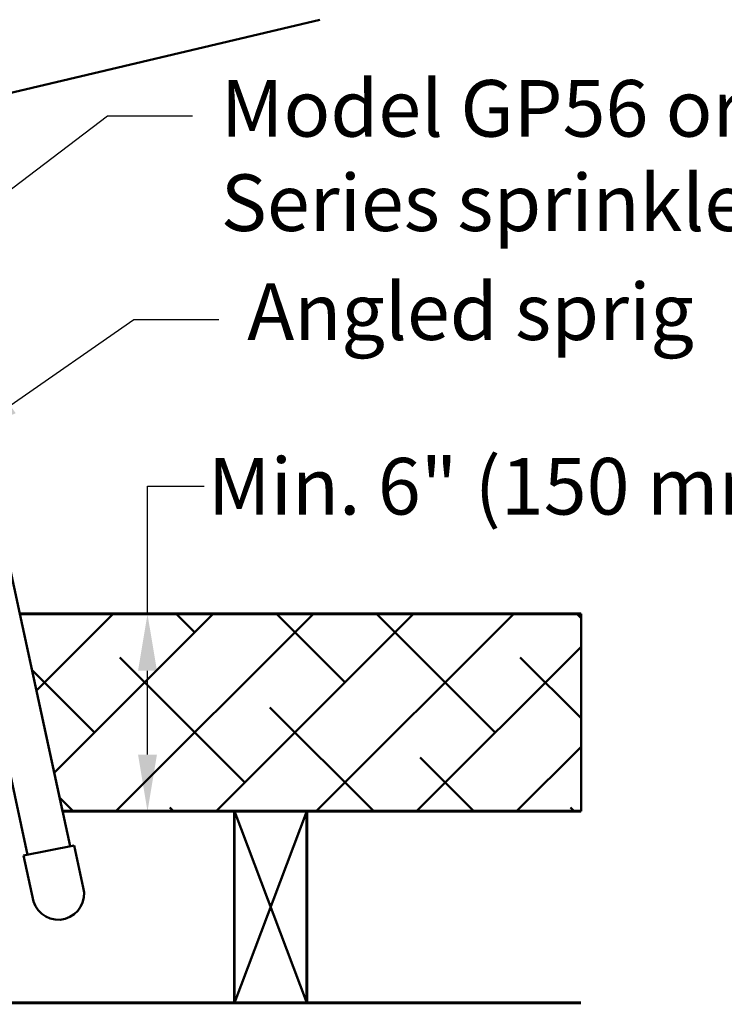
# Model space of a CAD drawing. Units: inches. Extents: x -1 to 23, y -5 to 1008.
# Drawn here: x 1 to 2, y -3 to -1 of the extents above; entities that cross this region are included whole.
import ezdxf
from ezdxf import colors
from ezdxf.entities.mleader import LeaderData, LeaderLine
from ezdxf.math import Vec2, Vec3

# ---------------------------------------------------------------- set-up
doc = ezdxf.new("R2010")
doc.units = ezdxf.units.IN
doc.header["$LTSCALE"] = 0.605
doc.header["$MEASUREMENT"] = 0
doc.header["$PDMODE"] = 3
doc.header["$PDSIZE"] = 0.3125
doc.layers.get('0').update_dxf_attribs({"linetype": 'CONTINUOUS'})
doc.layers.get('Defpoints').update_dxf_attribs({"linetype": 'CONTINUOUS'})
doc.styles.add('Helvetica Light', font='Helvetica Light.ttf', dxfattribs={"height": 0.1})
doc.dimstyles.new('Copy of STANDARD', dxfattribs={"dimtxt": 0.1, "dimasz": 0.1, "dimexe": 0.1, "dimexo": 0.1, "dimgap": 0.03, "dimtad": 0, "dimtih": 1, "dimtoh": 1, "dimdec": 3, "dimzin": 4, "dimdsep": 46, "dimtxsty": 'Helvetica Light', "dimblk": '_FILLED', "dimcen": 0.09, "dimadec": 0, "dimazin": 0, "dimtol": 1, "dimtp": 0.005, "dimtm": 0.005, "dimtfac": 1, "dimtdec": 3, "dimtofl": 0, "dimtmove": 0, "dimatfit": 3, "dimldrblk": '_FILLED', "dimfxl": 1, "dimtolj": 1, "dimtzin": 4, "dimarcsym": 0})

# ---------------------------------------------------------------- blocks, each defined once
blk = doc.blocks.new('_FILLED')
at = {"color": 0, "linetype": 'ByBlock'}
blk.add_solid([(0, 0), (-1, 0.167), (-1, -0.167)], dxfattribs=at)
blk = doc.blocks.new('*D13')
at = {"color": 0, "lineweight": -2, "transparency": 16777216}
for p, q in [((1.2791, -2.2286), (1.2791, -2.0026)), ((1.2791, -2.0026), (1.3791, -2.0026)), ((1.8639, -2.2286), (1.1791, -2.2286)), ((1.2791, -2.4766), (1.2791, -2.3286)), ((1.8639, -2.5766), (1.1791, -2.5766))]:
    blk.add_line(p, q, dxfattribs=at)
at = {"layer": 'Defpoints', "color": 0, "lineweight": 50, "transparency": 16777216}
for p in [(1.9639, -2.2286), (1.2791, -2.5766), (1.9639, -2.5766)]:
    blk.add_point(p, dxfattribs=at)
at = {"color": 0, "lineweight": -2, "transparency": 16777216, "xscale": 0.1, "yscale": 0.1, "zscale": 0.1}
for p, rotation in [((1.2791, -2.2286), 90), ((1.2791, -2.5766), 270)]:
    blk.add_blockref('_FILLED', p, dxfattribs=dict(at, rotation=rotation))
at = {"color": 0, "lineweight": 50, "transparency": 16777216, "insert": (1.9224, -2.0026), "char_height": 0.1, "attachment_point": 5, "style": 'Helvetica Light'}
blk.add_mtext('\\A1;Min. 6" (150 mm)', dxfattribs=at)

msp = doc.modelspace()

# ---------------------------------------------------------------- linework, layer by layer
at = {"lineweight": 50}
for p, q in [((0.2692, -1.4893), (1.5832, -1.1785)), ((1.054, -2.2281, 1.4693), (1.0219, -2.0802, 2.0747)), ((0.9464, -2.0958, 2.0747), (1.0673, -2.6537, 0.3803)), ((1.054, -2.2281, 1.4693), (1.1427, -2.6386, 0.3813)), ((1.054, -2.2281, 1.4693), (2.0443, -2.2281)), ((1.1293, -2.5766), (1.054, -2.2281)), ((2.0443, -2.5766), (2.0443, -2.2281)), ((2.0443, -2.2281), (2.0443, -2.5766)), ((2.0443, -2.5766), (1.1293, -2.5766)), ((1.4324, -2.5766), (1.5604, -2.9152)), ((1.5604, -2.5766), (1.4324, -2.9152)), ((1.0604, -2.6551, 0.3808), (1.1496, -2.6372, 0.3808)), ((1.1496, -2.6372, 0.3808), (1.1657, -2.7115)), ((1.0604, -2.6551, 0.3808), (1.078, -2.7359))]:
    msp.add_line(p, q, dxfattribs=at)
at = {"linetype": 'Continuous', "lineweight": 50}
for p, q in [((1.0832, -2.3633), (1.2184, -2.2281)), ((1.1146, -2.5087), (1.3952, -2.2281)), ((1.2235, -2.5766), (1.572, -2.2281)), ((1.3625, -2.2608), (1.3299, -2.2281)), ((1.4002, -2.5766), (1.7487, -2.2281)), ((1.6277, -2.3492), (1.5067, -2.2281)), ((1.577, -2.5766), (1.9255, -2.2281)), ((1.8929, -2.4376), (1.6834, -2.2281)), ((2.0443, -2.2355), (2.037, -2.2281)), ((1.7538, -2.5766), (2.0443, -2.2861)), ((1.4509, -2.526), (1.23, -2.305)), ((2.0443, -2.4122), (1.9371, -2.305)), ((1.1858, -2.4376), (1.0755, -2.3273)), ((1.6784, -2.5766), (1.4951, -2.3934)), ((1.9306, -2.5766), (2.0443, -2.4629)), ((1.8552, -2.5766), (1.7603, -2.4818)), ((1.148, -2.5766), (1.1242, -2.5527)), ((1.3248, -2.5766), (1.3183, -2.5701)), ((2.0319, -2.5766), (2.0254, -2.5701))]:
    msp.add_line(p, q, dxfattribs=at)
at = {"lineweight": 50, "const_width": 0.005}
for points in [[(1.054, -2.2281), (2.0443, -2.2281)], [(1.9128, -2.5766), (1.1293, -2.5766)], [(1.4324, -2.5766), (1.4324, -2.9152)], [(1.5604, -2.5766), (1.5604, -2.9152)], [(2.0443, -2.5766), (1.9128, -2.5766)], [(0.1382, -2.9152), (2.0443, -2.9152)]]:
    msp.add_lwpolyline(points, dxfattribs=at)
at = {"lineweight": 50}
msp.add_arc((1.1216, -2.7229), 0.0455, 196.6145, 14.5222, dxfattribs=at)

# ---------------------------------------------------------------- dimensions: what is measured, and where the dimension line sits
dim = msp.add_linear_dim(base=(1.2791, -2.5766), p1=(1.9639, -2.2286), p2=(1.9639, -2.5766), angle=90, text='Min. 6" (150 mm)', dimstyle='Copy of STANDARD', dxfattribs=at)
dim.commit()
dim.dimension.update_dxf_attribs({"geometry": '*D13', "text_midpoint": (1.9224, -2.0026), "dimtype": 160})

# ---------------------------------------------------------------- leaders
ml = msp.add_multileader_mtext('Standard', dxfattribs=at)
ml.set_content('Model GP56 or AH Series sprinkler', color=256, style='Helvetica Light')
ml.set_leader_properties()
ml.build(insert=Vec2(0, 0))
ml.multileader.update_dxf_attribs({"dogleg_length": 0.15, "arrow_head_size": 0.1})
ctx = ml.context
ctx.base_point, ctx.char_height, ctx.arrow_head_size, ctx.landing_gap_size, ctx.plane_origin = Vec3(1.3584, -1.3485), 0.1, 0.1, 0.05, Vec3(0.8964, -1.5423)
notes = []
notes.append((ctx, [(0, (1, 1, 0), (1.2084, -1.3485), (1, 0), 0.15, [(0, [(0.9211, -1.5663)], 0, [])])]))
ctx.mtext.insert, ctx.mtext.width, ctx.mtext.flow_direction = Vec3(1.4084, -1.2851), 1.486363, 5
ml = msp.add_multileader_mtext('Standard', dxfattribs=at)
ml.set_content('Angled sprig', color=256, style='Helvetica Light')
ml.set_leader_properties()
ml.build(insert=Vec2(0, 0))
ml.multileader.update_dxf_attribs({"dogleg_length": 0.15, "arrow_head_size": 0.1})
ctx = ml.context
ctx.base_point, ctx.char_height, ctx.arrow_head_size, ctx.landing_gap_size, ctx.plane_origin = Vec3(1.4051, -1.7083), 0.1, 0.1, 0.05, Vec3(0.9549, -1.9171)
notes.append((ctx, [(0, (1, 1, 0), (1.2551, -1.7083), (1, 0), 0.15, [(0, [(0.9549, -1.9171)], 0, [])])]))
ctx.mtext.insert, ctx.mtext.flow_direction = Vec3(1.4551, -1.6442), 5
for ctx, leaders in notes:
    for number, flags, end, landing, length, lines in leaders:
        leader = LeaderData()
        leader.index, (leader.has_last_leader_line, leader.has_dogleg_vector, leader.attachment_direction) = number, flags
        leader.last_leader_point, leader.dogleg_vector, leader.dogleg_length = Vec3(end), Vec3(landing), length
        for number, points, colour, breaks in lines:
            line = LeaderLine()
            line.index, line.vertices, line.color, line.breaks = number, Vec3.list(points), colors.encode_raw_color(colour), breaks
            leader.lines.append(line)
        ctx.leaders.append(leader)

doc.saveas('drawing.dxf')
